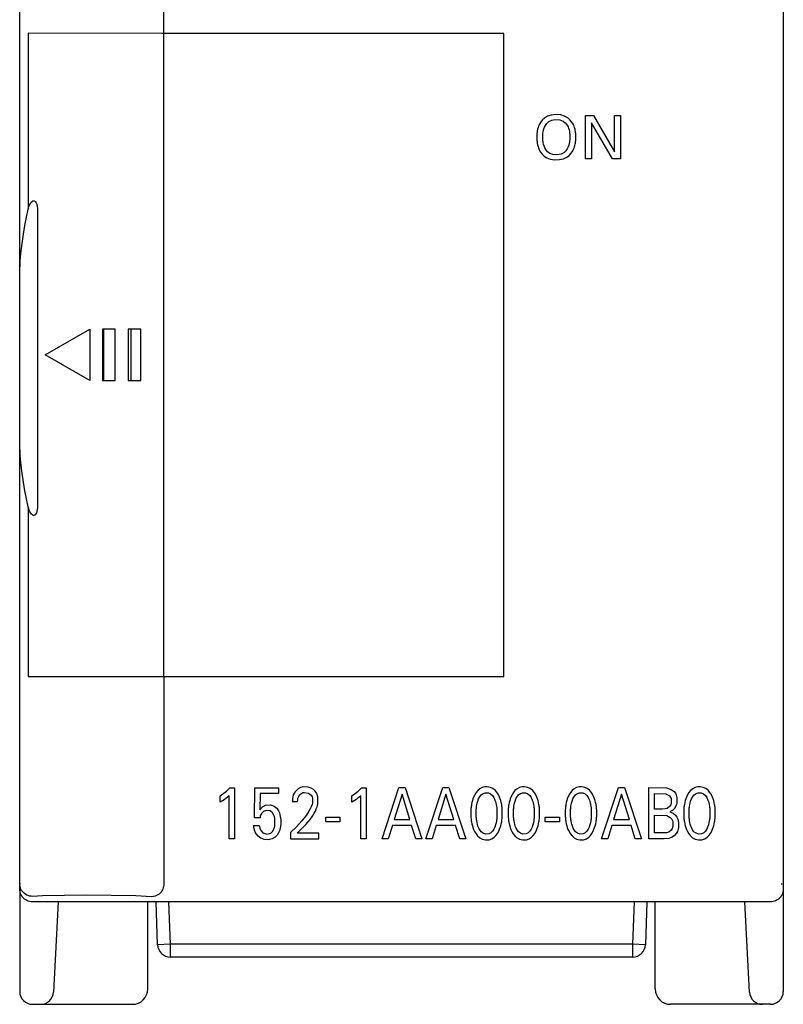
# Model space of a CAD drawing. Extents: x 0 to 30, y 0 to 129.
# Drawn here: x 0 to 30, y 0 to 38 of the extents above; entities that cross this region are included whole.
import ezdxf

# ---------------------------------------------------------------- set-up
doc = ezdxf.new("R2010")
doc.units = 0
doc.layers.add('DEFAULT_255_2_778', color=255, linetype='CONTINUOUS')

msp = doc.modelspace()

# ---------------------------------------------------------------- linework, layer by layer
at = {"layer": 'DEFAULT_255_2_778'}
for p, q in [((0.181, 4.31), (0.181, 128.309)), ((5.809, 37.709), (5.808, 128.32)), ((29.981, 128.308), (29.981, 4.31)), ((0.518, 37.714), (0.517, 30.846)), ((5.728, 37.708), (0.518, 37.714)), ((5.782, 37.709), (5.727, 37.709)), ((19.077, 37.709), (5.781, 37.709)), ((5.809, 12.611), (5.809, 37.709)), ((19.079, 12.611), (19.077, 37.709)), ((20.505, 34.239), (20.464, 34.168)), ((20.572, 34.326), (20.505, 34.239)), ((20.657, 34.404), (20.572, 34.326)), ((20.777, 34.476), (20.657, 34.404)), ((20.751, 34.195), (20.829, 34.267)), ((20.917, 34.522), (20.777, 34.476)), ((20.829, 34.267), (20.953, 34.327)), ((21.093, 34.543), (20.917, 34.522)), ((20.953, 34.327), (21.084, 34.349)), ((21.084, 34.349), (21.256, 34.337)), ((21.299, 34.528), (21.093, 34.543)), ((21.256, 34.337), (21.388, 34.285)), ((21.445, 34.485), (21.299, 34.528)), ((21.388, 34.285), (21.471, 34.221)), ((21.568, 34.417), (21.445, 34.485)), ((21.471, 34.221), (21.542, 34.133)), ((21.657, 34.342), (21.568, 34.417)), ((21.732, 34.249), (21.657, 34.342)), ((21.783, 34.163), (21.732, 34.249)), ((22.267, 32.809), (22.267, 34.509)), ((22.267, 34.509), (22.57, 34.509)), ((23.319, 32.809), (22.499, 34.219)), ((22.499, 34.219), (22.499, 32.809)), ((22.57, 34.509), (23.4, 33.084)), ((23.4, 34.509), (23.631, 34.509)), ((23.4, 33.084), (23.4, 34.509)), ((23.631, 34.509), (23.631, 32.809)), ((20.371, 33.844), (20.367, 33.809)), ((20.375, 33.878), (20.371, 33.844)), ((20.381, 33.913), (20.375, 33.878)), ((20.393, 33.973), (20.381, 33.913)), ((20.41, 34.033), (20.393, 33.973)), ((20.43, 34.091), (20.41, 34.033)), ((20.464, 34.168), (20.43, 34.091)), ((20.603, 33.82), (20.61, 33.873)), ((20.61, 33.873), (20.619, 33.919)), ((20.619, 33.919), (20.637, 33.986)), ((20.637, 33.986), (20.66, 34.046)), ((20.66, 34.046), (20.697, 34.121)), ((20.697, 34.121), (20.751, 34.195)), ((21.542, 34.133), (21.58, 34.063)), ((21.58, 34.063), (21.602, 34.007)), ((21.602, 34.007), (21.622, 33.941)), ((21.622, 33.941), (21.632, 33.896)), ((21.632, 33.896), (21.64, 33.85)), ((21.64, 33.85), (21.644, 33.82)), ((21.816, 34.09), (21.783, 34.163)), ((21.836, 34.032), (21.816, 34.09)), ((21.853, 33.972), (21.836, 34.032)), ((21.865, 33.912), (21.853, 33.972)), ((21.871, 33.878), (21.865, 33.912)), ((21.876, 33.843), (21.871, 33.878)), ((21.879, 33.809), (21.876, 33.843)), ((20.367, 33.809), (20.367, 33.528)), ((20.367, 33.528), (20.371, 33.493)), ((20.371, 33.493), (20.375, 33.458)), ((20.375, 33.458), (20.381, 33.423)), ((20.599, 33.543), (20.6, 33.79)), ((20.603, 33.512), (20.599, 33.543)), ((20.6, 33.79), (20.603, 33.82)), ((20.606, 33.481), (20.603, 33.512)), ((20.614, 33.435), (20.606, 33.481)), ((21.637, 33.457), (21.628, 33.411)), ((21.644, 33.512), (21.637, 33.457)), ((21.644, 33.82), (21.647, 33.789)), ((21.648, 33.543), (21.644, 33.512)), ((21.647, 33.789), (21.648, 33.543)), ((21.866, 33.423), (21.871, 33.458)), ((21.871, 33.458), (21.876, 33.493)), ((21.876, 33.493), (21.88, 33.529)), ((21.88, 33.529), (21.879, 33.809)), ((20.381, 33.423), (20.393, 33.361)), ((20.393, 33.361), (20.409, 33.301)), ((20.409, 33.301), (20.429, 33.241)), ((20.429, 33.241), (20.46, 33.166)), ((20.46, 33.166), (20.51, 33.079)), ((20.51, 33.079), (20.568, 33.001)), ((20.624, 33.389), (20.614, 33.435)), ((20.644, 33.321), (20.624, 33.389)), ((20.676, 33.243), (20.644, 33.321)), ((20.716, 33.173), (20.676, 33.243)), ((20.785, 33.09), (20.716, 33.173)), ((20.871, 33.027), (20.785, 33.09)), ((21.498, 33.129), (21.42, 33.055)), ((21.552, 33.206), (21.498, 33.129)), ((21.588, 33.281), (21.552, 33.206)), ((21.61, 33.343), (21.588, 33.281)), ((21.628, 33.411), (21.61, 33.343)), ((21.707, 33.039), (21.763, 33.122)), ((21.763, 33.122), (21.807, 33.213)), ((21.807, 33.213), (21.828, 33.271)), ((21.828, 33.271), (21.846, 33.332)), ((21.846, 33.332), (21.86, 33.393)), ((21.86, 33.393), (21.866, 33.423)), ((20.568, 33.001), (20.653, 32.92)), ((20.653, 32.92), (20.753, 32.856)), ((20.753, 32.856), (20.886, 32.805)), ((20.988, 32.983), (20.871, 33.027)), ((20.886, 32.805), (21.063, 32.777)), ((21.142, 32.969), (20.988, 32.983)), ((21.063, 32.777), (21.242, 32.783)), ((21.311, 32.998), (21.142, 32.969)), ((21.242, 32.783), (21.405, 32.819)), ((21.42, 33.055), (21.311, 32.998)), ((21.405, 32.819), (21.534, 32.88)), ((21.534, 32.88), (21.628, 32.951)), ((21.628, 32.951), (21.707, 33.039)), ((22.499, 32.809), (22.267, 32.809)), ((23.631, 32.809), (23.319, 32.809)), ((0.63, 31.117), (0.662, 31.151)), ((0.662, 31.151), (0.693, 31.171)), ((0.693, 31.171), (0.723, 31.18)), ((0.723, 31.18), (0.751, 31.177)), ((0.751, 31.177), (0.778, 31.163)), ((0.778, 31.163), (0.803, 31.137)), ((0.803, 31.137), (0.826, 31.097)), ((0.448, 30.534), (0.517, 30.846)), ((0.517, 30.846), (0.529, 30.894)), ((0.529, 30.894), (0.542, 30.938)), ((0.542, 30.938), (0.569, 31.011)), ((0.569, 31.011), (0.599, 31.07)), ((0.599, 31.07), (0.63, 31.117)), ((0.826, 31.097), (0.837, 31.073)), ((0.837, 31.073), (0.846, 31.044)), ((0.846, 31.044), (0.855, 31.013)), ((0.855, 31.013), (0.862, 30.978)), ((0.862, 30.978), (0.868, 30.939)), ((0.868, 30.939), (0.873, 30.895)), ((0.873, 30.895), (0.872, 19.177)), ((0.387, 30.213), (0.448, 30.534)), ((0.331, 29.876), (0.387, 30.213)), ((0.279, 29.514), (0.331, 29.876)), ((0.231, 29.119), (0.279, 29.514)), ((0.204, 28.814), (0.216, 28.964)), ((0.216, 28.964), (0.231, 29.119)), ((0.184, 28.379), (0.189, 28.522)), ((0.189, 28.522), (0.195, 28.667)), ((0.195, 28.667), (0.204, 28.814)), ((0.181, 28.092), (0.182, 28.236)), ((0.182, 28.236), (0.184, 28.379)), ((1.181, 25.159), (2.913, 26.16)), ((2.913, 26.16), (2.913, 24.159)), ((3.913, 26.159), (3.413, 26.159)), ((3.413, 26.159), (3.413, 24.159)), ((3.446, 26.159), (3.446, 24.159)), ((3.913, 24.159), (3.913, 26.159)), ((4.913, 26.159), (4.413, 26.159)), ((4.413, 26.159), (4.413, 24.159)), ((4.512, 26.159), (4.512, 24.159)), ((4.913, 24.159), (4.913, 26.159)), ((2.913, 24.159), (1.181, 25.159)), ((3.413, 24.159), (3.913, 24.159)), ((4.413, 24.159), (4.913, 24.159)), ((0.182, 21.822), (0.182, 21.966)), ((0.185, 21.68), (0.182, 21.822)), ((0.189, 21.537), (0.185, 21.68)), ((0.195, 21.393), (0.189, 21.537)), ((0.204, 21.247), (0.195, 21.393)), ((0.216, 21.097), (0.204, 21.247)), ((0.231, 20.942), (0.216, 21.097)), ((0.279, 20.549), (0.231, 20.942)), ((0.331, 20.19), (0.279, 20.549)), ((0.387, 19.856), (0.331, 20.19)), ((0.448, 19.538), (0.387, 19.856)), ((0.516, 19.227), (0.448, 19.538)), ((0.528, 19.178), (0.516, 19.227)), ((0.516, 19.227), (0.516, 12.605)), ((0.541, 19.135), (0.528, 19.178)), ((0.555, 19.097), (0.541, 19.135)), ((0.583, 19.032), (0.555, 19.097)), ((0.613, 18.978), (0.583, 19.032)), ((0.645, 18.938), (0.613, 18.978)), ((0.676, 18.911), (0.645, 18.938)), ((0.707, 18.896), (0.676, 18.911)), ((0.736, 18.894), (0.707, 18.896)), ((0.764, 18.902), (0.736, 18.894)), ((0.79, 18.922), (0.764, 18.902)), ((0.814, 18.955), (0.79, 18.922)), ((0.836, 19.001), (0.814, 18.955)), ((0.846, 19.029), (0.836, 19.001)), ((0.854, 19.06), (0.846, 19.029)), ((0.861, 19.095), (0.854, 19.06)), ((0.867, 19.134), (0.861, 19.095)), ((0.872, 19.177), (0.867, 19.134)), ((0.516, 12.605), (5.809, 12.61)), ((5.809, 12.611), (19.079, 12.611)), ((5.809, 12.61), (5.809, 4.506)), ((8.002, 7.952), (8.256, 8.124)), ((8.256, 8.124), (8.386, 8.259)), ((8.386, 8.26), (8.567, 8.26)), ((8.567, 8.26), (8.567, 6.271)), ((9.348, 7.09), (9.361, 8.26)), ((9.361, 8.26), (10.287, 8.26)), ((10.287, 8.26), (10.287, 8.041)), ((10.915, 8.093), (10.859, 7.982)), ((11.048, 8.225), (10.915, 8.093)), ((11.144, 8.272), (11.048, 8.225)), ((11.115, 7.997), (11.232, 8.073)), ((11.276, 8.299), (11.144, 8.272)), ((11.232, 8.073), (11.281, 8.083)), ((11.435, 8.291), (11.276, 8.299)), ((11.281, 8.083), (11.456, 8.058)), ((11.556, 8.253), (11.435, 8.291)), ((11.643, 8.2), (11.556, 8.253)), ((11.714, 8.13), (11.643, 8.2)), ((11.758, 8.065), (11.714, 8.13)), ((13.141, 7.952), (13.395, 8.124)), ((13.395, 8.124), (13.525, 8.259)), ((13.525, 8.26), (13.706, 8.26)), ((13.706, 8.26), (13.706, 6.271)), ((14.323, 6.271), (14.98, 8.271)), ((14.98, 8.271), (15.22, 8.271)), ((15.22, 8.271), (15.877, 6.271)), ((16.036, 6.271), (16.693, 8.271)), ((16.693, 8.271), (16.934, 8.271)), ((16.934, 8.271), (17.59, 6.271)), ((17.991, 8.075), (17.939, 7.989)), ((18.054, 8.152), (17.991, 8.075)), ((18.137, 8.222), (18.054, 8.152)), ((18.232, 8.272), (18.137, 8.222)), ((18.337, 8.297), (18.232, 8.272)), ((18.424, 8.301), (18.337, 8.297)), ((18.551, 8.279), (18.424, 8.301)), ((18.649, 8.234), (18.551, 8.279)), ((18.735, 8.168), (18.649, 8.234)), ((18.799, 8.095), (18.735, 8.168)), ((18.853, 8.011), (18.799, 8.095)), ((19.447, 8.075), (19.395, 7.989)), ((19.51, 8.152), (19.447, 8.075)), ((19.593, 8.222), (19.51, 8.152)), ((19.688, 8.272), (19.593, 8.222)), ((19.793, 8.297), (19.688, 8.272)), ((19.88, 8.301), (19.793, 8.297)), ((20.007, 8.279), (19.88, 8.301)), ((20.105, 8.234), (20.007, 8.279)), ((20.191, 8.168), (20.105, 8.234)), ((20.255, 8.095), (20.191, 8.168)), ((20.309, 8.011), (20.255, 8.095)), ((21.674, 8.075), (21.622, 7.989)), ((21.737, 8.152), (21.674, 8.075)), ((21.82, 8.222), (21.737, 8.152)), ((21.915, 8.272), (21.82, 8.222)), ((22.02, 8.297), (21.915, 8.272)), ((22.106, 8.301), (22.02, 8.297)), ((22.234, 8.279), (22.106, 8.301)), ((22.332, 8.234), (22.234, 8.279)), ((22.418, 8.168), (22.332, 8.234)), ((22.482, 8.095), (22.418, 8.168)), ((22.536, 8.011), (22.482, 8.095)), ((22.889, 6.271), (23.546, 8.271)), ((23.546, 8.271), (23.786, 8.271)), ((23.786, 8.271), (24.443, 6.271)), ((24.73, 6.271), (24.73, 8.271)), ((24.73, 8.271), (25.423, 8.259)), ((25.423, 8.259), (25.611, 8.198)), ((25.611, 8.198), (25.72, 8.116)), ((25.72, 8.116), (25.769, 8.053)), ((26.299, 8.075), (26.247, 7.989)), ((26.363, 8.152), (26.299, 8.075)), ((26.445, 8.222), (26.363, 8.152)), ((26.541, 8.272), (26.445, 8.222)), ((26.646, 8.297), (26.541, 8.272)), ((26.732, 8.301), (26.646, 8.297)), ((26.86, 8.279), (26.732, 8.301)), ((26.958, 8.234), (26.86, 8.279)), ((27.043, 8.168), (26.958, 8.234)), ((27.107, 8.095), (27.043, 8.168)), ((27.162, 8.011), (27.107, 8.095)), ((8.002, 7.702), (8.002, 7.952)), ((8.158, 7.788), (8.002, 7.702)), ((8.353, 7.951), (8.158, 7.788)), ((8.353, 6.271), (8.353, 7.951)), ((9.562, 8.041), (9.549, 7.398)), ((10.287, 8.041), (9.562, 8.041)), ((10.821, 7.769), (10.82, 7.731)), ((10.82, 7.731), (11.028, 7.731)), ((10.824, 7.808), (10.821, 7.769)), ((10.828, 7.847), (10.824, 7.808)), ((10.836, 7.899), (10.828, 7.847)), ((10.859, 7.982), (10.836, 7.899)), ((11.028, 7.731), (11.03, 7.782)), ((11.03, 7.782), (11.033, 7.807)), ((11.033, 7.807), (11.042, 7.855)), ((11.042, 7.855), (11.06, 7.909)), ((11.06, 7.909), (11.115, 7.997)), ((11.456, 8.058), (11.555, 7.977)), ((11.555, 7.977), (11.591, 7.912)), ((11.591, 7.912), (11.608, 7.857)), ((11.613, 7.703), (11.606, 7.665)), ((11.608, 7.857), (11.614, 7.825)), ((11.614, 7.825), (11.613, 7.703)), ((11.784, 8.01), (11.758, 8.065)), ((11.804, 7.951), (11.784, 8.01)), ((11.814, 7.905), (11.804, 7.951)), ((11.811, 7.631), (11.814, 7.905)), ((13.141, 7.702), (13.141, 7.952)), ((13.297, 7.788), (13.141, 7.702)), ((13.492, 7.951), (13.297, 7.788)), ((13.492, 6.271), (13.492, 7.951)), ((15.101, 8.013), (14.795, 7.019)), ((15.408, 7.019), (15.101, 8.013)), ((16.815, 8.013), (16.508, 7.019)), ((17.122, 7.019), (16.815, 8.013)), ((17.828, 7.688), (17.813, 7.611)), ((17.848, 7.764), (17.828, 7.688)), ((17.869, 7.83), (17.848, 7.764)), ((17.894, 7.895), (17.869, 7.83)), ((17.939, 7.989), (17.894, 7.895)), ((18.036, 7.665), (18.058, 7.742)), ((18.058, 7.742), (18.09, 7.829)), ((18.09, 7.829), (18.126, 7.9)), ((18.126, 7.9), (18.188, 7.982)), ((18.188, 7.982), (18.268, 8.043)), ((18.268, 8.043), (18.347, 8.069)), ((18.347, 8.069), (18.47, 8.066)), ((18.47, 8.066), (18.56, 8.028)), ((18.56, 8.028), (18.634, 7.96)), ((18.634, 7.96), (18.686, 7.882)), ((18.686, 7.882), (18.73, 7.785)), ((18.73, 7.785), (18.749, 7.728)), ((18.749, 7.728), (18.765, 7.669)), ((18.907, 7.901), (18.853, 8.011)), ((18.933, 7.833), (18.907, 7.901)), ((18.956, 7.764), (18.933, 7.833)), ((18.975, 7.688), (18.956, 7.764)), ((18.991, 7.611), (18.975, 7.688)), ((19.284, 7.688), (19.269, 7.611)), ((19.304, 7.764), (19.284, 7.688)), ((19.325, 7.83), (19.304, 7.764)), ((19.35, 7.895), (19.325, 7.83)), ((19.395, 7.989), (19.35, 7.895)), ((19.492, 7.665), (19.514, 7.742)), ((19.514, 7.742), (19.546, 7.829)), ((19.546, 7.829), (19.582, 7.9)), ((19.582, 7.9), (19.644, 7.982)), ((19.644, 7.982), (19.724, 8.043)), ((19.724, 8.043), (19.803, 8.069)), ((19.803, 8.069), (19.926, 8.066)), ((19.926, 8.066), (20.016, 8.028)), ((20.016, 8.028), (20.09, 7.96)), ((20.09, 7.96), (20.142, 7.882)), ((20.142, 7.882), (20.186, 7.785)), ((20.186, 7.785), (20.205, 7.728)), ((20.205, 7.728), (20.221, 7.669)), ((20.363, 7.901), (20.309, 8.011)), ((20.389, 7.833), (20.363, 7.901)), ((20.412, 7.764), (20.389, 7.833)), ((20.431, 7.688), (20.412, 7.764)), ((20.447, 7.611), (20.431, 7.688)), ((21.511, 7.688), (21.496, 7.611)), ((21.531, 7.764), (21.511, 7.688)), ((21.552, 7.83), (21.531, 7.764)), ((21.577, 7.895), (21.552, 7.83)), ((21.622, 7.989), (21.577, 7.895)), ((21.719, 7.665), (21.741, 7.742)), ((21.741, 7.742), (21.773, 7.829)), ((21.773, 7.829), (21.809, 7.9)), ((21.809, 7.9), (21.871, 7.982)), ((21.871, 7.982), (21.951, 8.043)), ((21.951, 8.043), (22.03, 8.069)), ((22.03, 8.069), (22.153, 8.066)), ((22.153, 8.066), (22.243, 8.028)), ((22.243, 8.028), (22.317, 7.96)), ((22.317, 7.96), (22.369, 7.882)), ((22.369, 7.882), (22.413, 7.785)), ((22.413, 7.785), (22.432, 7.728)), ((22.432, 7.728), (22.448, 7.669)), ((22.59, 7.901), (22.536, 8.011)), ((22.616, 7.833), (22.59, 7.901)), ((22.639, 7.764), (22.616, 7.833)), ((22.658, 7.688), (22.639, 7.764)), ((22.674, 7.611), (22.658, 7.688)), ((23.667, 8.013), (23.361, 7.019)), ((23.974, 7.019), (23.667, 8.013)), ((24.949, 7.426), (24.949, 8.044)), ((24.949, 8.044), (25.398, 8.028)), ((25.398, 8.028), (25.535, 7.952)), ((25.535, 7.952), (25.584, 7.885)), ((25.584, 7.885), (25.602, 7.838)), ((25.602, 7.838), (25.611, 7.798)), ((25.611, 7.798), (25.608, 7.647)), ((25.769, 8.053), (25.801, 7.987)), ((25.801, 7.987), (25.818, 7.93)), ((25.818, 7.93), (25.827, 7.886)), ((25.83, 7.694), (25.825, 7.66)), ((25.827, 7.886), (25.83, 7.856)), ((25.83, 7.856), (25.83, 7.694)), ((26.137, 7.688), (26.121, 7.611)), ((26.157, 7.764), (26.137, 7.688)), ((26.178, 7.83), (26.157, 7.764)), ((26.203, 7.895), (26.178, 7.83)), ((26.247, 7.989), (26.203, 7.895)), ((26.345, 7.665), (26.366, 7.742)), ((26.366, 7.742), (26.399, 7.829)), ((26.399, 7.829), (26.435, 7.9)), ((26.435, 7.9), (26.497, 7.982)), ((26.497, 7.982), (26.577, 8.043)), ((26.577, 8.043), (26.655, 8.069)), ((26.655, 8.069), (26.779, 8.066)), ((26.779, 8.066), (26.868, 8.028)), ((26.868, 8.028), (26.943, 7.96)), ((26.943, 7.96), (26.995, 7.882)), ((26.995, 7.882), (27.038, 7.785)), ((27.038, 7.785), (27.058, 7.728)), ((27.058, 7.728), (27.074, 7.669)), ((27.216, 7.901), (27.162, 8.011)), ((27.242, 7.833), (27.216, 7.901)), ((27.264, 7.764), (27.242, 7.833)), ((27.284, 7.688), (27.264, 7.764)), ((27.3, 7.611), (27.284, 7.688)), ((9.549, 7.398), (9.652, 7.513)), ((9.692, 7.338), (9.619, 7.264)), ((9.652, 7.513), (9.778, 7.58)), ((9.81, 7.381), (9.692, 7.338)), ((9.778, 7.58), (9.97, 7.593)), ((9.951, 7.36), (9.81, 7.381)), ((10.044, 7.289), (9.951, 7.36)), ((9.97, 7.593), (10.114, 7.544)), ((10.114, 7.544), (10.212, 7.461)), ((10.212, 7.461), (10.276, 7.368)), ((10.276, 7.368), (10.316, 7.278)), ((11.462, 7.344), (11.355, 7.185)), ((11.52, 7.443), (11.462, 7.344)), ((11.568, 7.547), (11.52, 7.443)), ((11.591, 7.61), (11.568, 7.547)), ((11.606, 7.665), (11.591, 7.61)), ((11.665, 7.249), (11.719, 7.353)), ((11.719, 7.353), (11.757, 7.441)), ((11.757, 7.441), (11.784, 7.521)), ((11.784, 7.521), (11.8, 7.576)), ((11.8, 7.576), (11.811, 7.631)), ((17.792, 7.447), (17.789, 7.404)), ((17.789, 7.404), (17.789, 7.143)), ((17.796, 7.49), (17.792, 7.447)), ((17.801, 7.533), (17.796, 7.49)), ((17.807, 7.572), (17.801, 7.533)), ((17.813, 7.611), (17.807, 7.572)), ((18, 7.427), (18.003, 7.466)), ((18, 7.115), (18, 7.427)), ((18.003, 7.466), (18.007, 7.501)), ((18.007, 7.501), (18.011, 7.536)), ((18.011, 7.536), (18.023, 7.605)), ((18.023, 7.605), (18.036, 7.665)), ((18.765, 7.669), (18.779, 7.605)), ((18.779, 7.605), (18.791, 7.536)), ((18.791, 7.536), (18.796, 7.501)), ((18.796, 7.501), (18.799, 7.466)), ((18.799, 7.466), (18.803, 7.427)), ((18.803, 7.427), (18.803, 7.114)), ((18.997, 7.573), (18.991, 7.611)), ((19.003, 7.534), (18.997, 7.573)), ((19.008, 7.491), (19.003, 7.534)), ((19.012, 7.448), (19.008, 7.491)), ((19.015, 7.405), (19.012, 7.448)), ((19.015, 7.144), (19.015, 7.405)), ((19.248, 7.447), (19.245, 7.404)), ((19.245, 7.404), (19.245, 7.143)), ((19.252, 7.49), (19.248, 7.447)), ((19.257, 7.533), (19.252, 7.49)), ((19.263, 7.572), (19.257, 7.533)), ((19.269, 7.611), (19.263, 7.572)), ((19.456, 7.427), (19.459, 7.466)), ((19.456, 7.115), (19.456, 7.427)), ((19.459, 7.466), (19.463, 7.501)), ((19.463, 7.501), (19.467, 7.536)), ((19.467, 7.536), (19.479, 7.605)), ((19.479, 7.605), (19.492, 7.665)), ((20.221, 7.669), (20.235, 7.605)), ((20.235, 7.605), (20.247, 7.536)), ((20.247, 7.536), (20.252, 7.501)), ((20.252, 7.501), (20.255, 7.466)), ((20.255, 7.466), (20.259, 7.427)), ((20.259, 7.427), (20.259, 7.114)), ((20.453, 7.573), (20.447, 7.611)), ((20.459, 7.534), (20.453, 7.573)), ((20.464, 7.491), (20.459, 7.534)), ((20.468, 7.448), (20.464, 7.491)), ((20.471, 7.405), (20.468, 7.448)), ((20.471, 7.144), (20.471, 7.405)), ((21.475, 7.447), (21.472, 7.404)), ((21.472, 7.404), (21.472, 7.143)), ((21.479, 7.49), (21.475, 7.447)), ((21.484, 7.533), (21.479, 7.49)), ((21.49, 7.572), (21.484, 7.533)), ((21.496, 7.611), (21.49, 7.572)), ((21.683, 7.427), (21.686, 7.466)), ((21.683, 7.115), (21.683, 7.427)), ((21.686, 7.466), (21.69, 7.501)), ((21.69, 7.501), (21.694, 7.536)), ((21.694, 7.536), (21.706, 7.605)), ((21.706, 7.605), (21.719, 7.665)), ((22.448, 7.669), (22.462, 7.605)), ((22.462, 7.605), (22.474, 7.536)), ((22.474, 7.536), (22.479, 7.501)), ((22.479, 7.501), (22.482, 7.466)), ((22.482, 7.466), (22.486, 7.427)), ((22.486, 7.427), (22.486, 7.114)), ((22.68, 7.573), (22.674, 7.611)), ((22.686, 7.534), (22.68, 7.573)), ((22.691, 7.491), (22.686, 7.534)), ((22.695, 7.448), (22.691, 7.491)), ((22.698, 7.405), (22.695, 7.448)), ((22.698, 7.144), (22.698, 7.405)), ((25.248, 7.426), (24.949, 7.426)), ((25.37, 7.435), (25.248, 7.426)), ((25.452, 7.459), (25.37, 7.435)), ((25.559, 7.538), (25.452, 7.459)), ((25.658, 7.381), (25.552, 7.326)), ((25.552, 7.326), (25.682, 7.267)), ((25.595, 7.601), (25.559, 7.538)), ((25.608, 7.647), (25.595, 7.601)), ((25.744, 7.468), (25.658, 7.381)), ((25.792, 7.552), (25.744, 7.468)), ((25.813, 7.61), (25.792, 7.552)), ((25.825, 7.66), (25.813, 7.61)), ((26.1, 7.447), (26.098, 7.404)), ((26.098, 7.404), (26.098, 7.143)), ((26.104, 7.49), (26.1, 7.447)), ((26.109, 7.533), (26.104, 7.49)), ((26.115, 7.572), (26.109, 7.533)), ((26.121, 7.611), (26.115, 7.572)), ((26.308, 7.427), (26.312, 7.466)), ((26.308, 7.115), (26.308, 7.427)), ((26.312, 7.466), (26.315, 7.501)), ((26.315, 7.501), (26.32, 7.536)), ((26.32, 7.536), (26.331, 7.605)), ((26.331, 7.605), (26.345, 7.665)), ((27.074, 7.669), (27.088, 7.605)), ((27.088, 7.605), (27.1, 7.536)), ((27.1, 7.536), (27.104, 7.501)), ((27.104, 7.501), (27.108, 7.466)), ((27.108, 7.466), (27.111, 7.427)), ((27.111, 7.427), (27.111, 7.114)), ((27.306, 7.573), (27.3, 7.611)), ((27.311, 7.534), (27.306, 7.573)), ((27.316, 7.491), (27.311, 7.534)), ((27.32, 7.448), (27.316, 7.491)), ((27.323, 7.405), (27.32, 7.448)), ((27.323, 7.144), (27.323, 7.405)), ((9.562, 7.09), (9.348, 7.09)), ((9.565, 7.114), (9.562, 7.09)), ((9.571, 7.151), (9.565, 7.114)), ((9.584, 7.196), (9.571, 7.151)), ((9.619, 7.264), (9.584, 7.196)), ((10.099, 7.199), (10.044, 7.289)), ((10.127, 7.122), (10.099, 7.199)), ((10.138, 7.076), (10.127, 7.122)), ((10.139, 6.77), (10.138, 7.076)), ((10.316, 7.278), (10.339, 7.203)), ((10.339, 7.203), (10.352, 7.143)), ((10.352, 7.143), (10.359, 7.103)), ((10.359, 7.103), (10.363, 7.066)), ((10.363, 7.066), (10.366, 7.037)), ((10.366, 7.037), (10.366, 6.807)), ((11.19, 6.974), (10.982, 6.738)), ((11.355, 7.185), (11.19, 6.974)), ((11.347, 6.827), (11.514, 7.023)), ((11.514, 7.023), (11.605, 7.15)), ((11.605, 7.15), (11.665, 7.249)), ((12.126, 7.117), (12.677, 7.117)), ((12.126, 6.928), (12.126, 7.117)), ((12.677, 6.928), (12.126, 6.928)), ((12.677, 7.117), (12.677, 6.928)), ((14.795, 7.019), (15.408, 7.019)), ((16.508, 7.019), (17.122, 7.019)), ((17.789, 7.143), (17.792, 7.1)), ((17.792, 7.1), (17.796, 7.056)), ((17.796, 7.056), (17.801, 7.012)), ((17.801, 7.012), (17.806, 6.973)), ((17.806, 6.973), (17.813, 6.934)), ((17.813, 6.934), (17.828, 6.855)), ((18.003, 7.075), (18, 7.115)), ((18.007, 7.04), (18.003, 7.075)), ((18.011, 7.005), (18.007, 7.04)), ((18.017, 6.969), (18.011, 7.005)), ((18.03, 6.899), (18.017, 6.969)), ((18.786, 6.969), (18.773, 6.899)), ((18.791, 7.004), (18.786, 6.969)), ((18.796, 7.04), (18.791, 7.004)), ((18.799, 7.075), (18.796, 7.04)), ((18.803, 7.114), (18.799, 7.075)), ((18.976, 6.856), (18.991, 6.935)), ((18.991, 6.935), (18.998, 6.974)), ((18.998, 6.974), (19.003, 7.014)), ((19.003, 7.014), (19.008, 7.057)), ((19.008, 7.057), (19.012, 7.101)), ((19.012, 7.101), (19.015, 7.144)), ((19.245, 7.143), (19.248, 7.1)), ((19.248, 7.1), (19.252, 7.056)), ((19.252, 7.056), (19.257, 7.012)), ((19.257, 7.012), (19.262, 6.973)), ((19.262, 6.973), (19.269, 6.934)), ((19.269, 6.934), (19.284, 6.855)), ((19.459, 7.075), (19.456, 7.115)), ((19.463, 7.04), (19.459, 7.075)), ((19.467, 7.005), (19.463, 7.04)), ((19.473, 6.969), (19.467, 7.005)), ((19.486, 6.899), (19.473, 6.969)), ((20.242, 6.969), (20.229, 6.899)), ((20.247, 7.004), (20.242, 6.969)), ((20.252, 7.04), (20.247, 7.004)), ((20.255, 7.075), (20.252, 7.04)), ((20.259, 7.114), (20.255, 7.075)), ((20.432, 6.856), (20.447, 6.935)), ((20.447, 6.935), (20.454, 6.974)), ((20.454, 6.974), (20.459, 7.014)), ((20.459, 7.014), (20.464, 7.057)), ((20.464, 7.057), (20.468, 7.101)), ((20.468, 7.101), (20.471, 7.144)), ((20.691, 7.117), (21.243, 7.117)), ((20.691, 6.928), (20.691, 7.117)), ((21.243, 6.928), (20.691, 6.928)), ((21.243, 7.117), (21.243, 6.928)), ((21.472, 7.143), (21.475, 7.1)), ((21.475, 7.1), (21.479, 7.056)), ((21.479, 7.056), (21.484, 7.012)), ((21.484, 7.012), (21.489, 6.973)), ((21.489, 6.973), (21.496, 6.934)), ((21.496, 6.934), (21.511, 6.855)), ((21.686, 7.075), (21.683, 7.115)), ((21.69, 7.04), (21.686, 7.075)), ((21.694, 7.005), (21.69, 7.04)), ((21.7, 6.969), (21.694, 7.005)), ((21.713, 6.899), (21.7, 6.969)), ((22.469, 6.969), (22.456, 6.899)), ((22.474, 7.004), (22.469, 6.969)), ((22.479, 7.04), (22.474, 7.004)), ((22.482, 7.075), (22.479, 7.04)), ((22.486, 7.114), (22.482, 7.075)), ((22.659, 6.856), (22.674, 6.935)), ((22.674, 6.935), (22.681, 6.974)), ((22.681, 6.974), (22.686, 7.014)), ((22.686, 7.014), (22.691, 7.057)), ((22.691, 7.057), (22.695, 7.101)), ((22.695, 7.101), (22.698, 7.144)), ((23.361, 7.019), (23.974, 7.019)), ((24.949, 6.498), (24.949, 7.194)), ((24.949, 7.194), (25.434, 7.177)), ((25.434, 7.177), (25.572, 7.107)), ((25.572, 7.107), (25.63, 7.04)), ((25.63, 7.04), (25.656, 6.981)), ((25.656, 6.981), (25.667, 6.938)), ((25.667, 6.938), (25.671, 6.905)), ((25.682, 7.267), (25.77, 7.193)), ((25.77, 7.193), (25.824, 7.118)), ((25.824, 7.118), (25.852, 7.058)), ((25.852, 7.058), (25.872, 6.996)), ((25.872, 6.996), (25.88, 6.959)), ((25.88, 6.959), (25.887, 6.918)), ((26.098, 7.143), (26.1, 7.1)), ((26.1, 7.1), (26.104, 7.056)), ((26.104, 7.056), (26.109, 7.012)), ((26.109, 7.012), (26.115, 6.973)), ((26.115, 6.973), (26.121, 6.934)), ((26.121, 6.934), (26.136, 6.855)), ((26.312, 7.075), (26.308, 7.115)), ((26.315, 7.04), (26.312, 7.075)), ((26.32, 7.005), (26.315, 7.04)), ((26.325, 6.969), (26.32, 7.005)), ((26.338, 6.899), (26.325, 6.969)), ((27.094, 6.969), (27.081, 6.899)), ((27.1, 7.004), (27.094, 6.969)), ((27.104, 7.04), (27.1, 7.004)), ((27.108, 7.075), (27.104, 7.04)), ((27.111, 7.114), (27.108, 7.075)), ((27.284, 6.856), (27.3, 6.935)), ((27.3, 6.935), (27.306, 6.974)), ((27.306, 6.974), (27.311, 7.014)), ((27.311, 7.014), (27.316, 7.057)), ((27.316, 7.057), (27.32, 7.101)), ((27.32, 7.101), (27.323, 7.144)), ((9.313, 6.763), (9.31, 6.786)), ((9.31, 6.786), (9.529, 6.786)), ((9.319, 6.716), (9.313, 6.763)), ((9.328, 6.669), (9.319, 6.716)), ((9.345, 6.605), (9.328, 6.669)), ((9.372, 6.535), (9.345, 6.605)), ((9.416, 6.455), (9.372, 6.535)), ((9.529, 6.786), (9.535, 6.745)), ((9.535, 6.745), (9.552, 6.682)), ((9.552, 6.682), (9.593, 6.592)), ((9.593, 6.592), (9.668, 6.505)), ((9.98, 6.491), (10.06, 6.57)), ((10.06, 6.57), (10.105, 6.653)), ((10.105, 6.653), (10.127, 6.715)), ((10.127, 6.715), (10.139, 6.77)), ((10.317, 6.576), (10.285, 6.502)), ((10.337, 6.638), (10.317, 6.576)), ((10.352, 6.702), (10.337, 6.638)), ((10.36, 6.751), (10.352, 6.702)), ((10.363, 6.779), (10.36, 6.751)), ((10.366, 6.807), (10.363, 6.779)), ((10.982, 6.738), (10.754, 6.51)), ((11.015, 6.489), (11.347, 6.827)), ((14.724, 6.792), (14.566, 6.271)), ((15.477, 6.792), (14.724, 6.792)), ((15.639, 6.271), (15.477, 6.792)), ((16.438, 6.792), (16.279, 6.271)), ((17.191, 6.792), (16.438, 6.792)), ((17.352, 6.271), (17.191, 6.792)), ((17.828, 6.855), (17.848, 6.778)), ((17.848, 6.778), (17.869, 6.708)), ((17.869, 6.708), (17.895, 6.639)), ((17.895, 6.639), (17.936, 6.549)), ((17.936, 6.549), (17.989, 6.46)), ((18.042, 6.847), (18.03, 6.899)), ((18.066, 6.769), (18.042, 6.847)), ((18.098, 6.687), (18.066, 6.769)), ((18.136, 6.616), (18.098, 6.687)), ((18.187, 6.548), (18.136, 6.616)), ((18.268, 6.485), (18.187, 6.548)), ((18.635, 6.57), (18.572, 6.509)), ((18.687, 6.651), (18.635, 6.57)), ((18.721, 6.724), (18.687, 6.651)), ((18.753, 6.82), (18.721, 6.724)), ((18.773, 6.899), (18.753, 6.82)), ((18.83, 6.482), (18.879, 6.572)), ((18.879, 6.572), (18.909, 6.64)), ((18.909, 6.64), (18.935, 6.709)), ((18.935, 6.709), (18.957, 6.779)), ((18.957, 6.779), (18.976, 6.856)), ((19.284, 6.855), (19.304, 6.778)), ((19.304, 6.778), (19.325, 6.708)), ((19.325, 6.708), (19.351, 6.639)), ((19.351, 6.639), (19.392, 6.549)), ((19.392, 6.549), (19.445, 6.46)), ((19.498, 6.847), (19.486, 6.899)), ((19.522, 6.769), (19.498, 6.847)), ((19.554, 6.687), (19.522, 6.769)), ((19.592, 6.616), (19.554, 6.687)), ((19.643, 6.548), (19.592, 6.616)), ((19.724, 6.485), (19.643, 6.548)), ((20.091, 6.57), (20.028, 6.509)), ((20.143, 6.651), (20.091, 6.57)), ((20.177, 6.724), (20.143, 6.651)), ((20.209, 6.82), (20.177, 6.724)), ((20.229, 6.899), (20.209, 6.82)), ((20.286, 6.482), (20.335, 6.572)), ((20.335, 6.572), (20.365, 6.64)), ((20.365, 6.64), (20.391, 6.709)), ((20.391, 6.709), (20.413, 6.779)), ((20.413, 6.779), (20.432, 6.856)), ((21.511, 6.855), (21.53, 6.778)), ((21.53, 6.778), (21.552, 6.708)), ((21.552, 6.708), (21.578, 6.639)), ((21.578, 6.639), (21.619, 6.549)), ((21.619, 6.549), (21.672, 6.46)), ((21.725, 6.847), (21.713, 6.899)), ((21.749, 6.769), (21.725, 6.847)), ((21.781, 6.687), (21.749, 6.769)), ((21.819, 6.616), (21.781, 6.687)), ((21.87, 6.548), (21.819, 6.616)), ((21.951, 6.485), (21.87, 6.548)), ((22.318, 6.57), (22.255, 6.509)), ((22.37, 6.651), (22.318, 6.57)), ((22.404, 6.724), (22.37, 6.651)), ((22.436, 6.82), (22.404, 6.724)), ((22.456, 6.899), (22.436, 6.82)), ((22.513, 6.482), (22.562, 6.572)), ((22.562, 6.572), (22.592, 6.64)), ((22.592, 6.64), (22.618, 6.709)), ((22.618, 6.709), (22.64, 6.779)), ((22.64, 6.779), (22.659, 6.856)), ((23.29, 6.792), (23.132, 6.271)), ((24.043, 6.792), (23.29, 6.792)), ((24.204, 6.271), (24.043, 6.792)), ((25.606, 6.601), (25.519, 6.534)), ((25.646, 6.673), (25.606, 6.601)), ((25.662, 6.727), (25.646, 6.673)), ((25.67, 6.767), (25.662, 6.727)), ((25.671, 6.905), (25.67, 6.767)), ((25.852, 6.558), (25.816, 6.487)), ((25.869, 6.607), (25.852, 6.558)), ((25.88, 6.657), (25.869, 6.607)), ((25.886, 6.691), (25.88, 6.657)), ((25.887, 6.918), (25.886, 6.691)), ((26.136, 6.855), (26.156, 6.778)), ((26.156, 6.778), (26.178, 6.708)), ((26.178, 6.708), (26.203, 6.639)), ((26.203, 6.639), (26.245, 6.549)), ((26.245, 6.549), (26.297, 6.46)), ((26.351, 6.847), (26.338, 6.899)), ((26.374, 6.769), (26.351, 6.847)), ((26.406, 6.687), (26.374, 6.769)), ((26.444, 6.616), (26.406, 6.687)), ((26.496, 6.548), (26.444, 6.616)), ((26.576, 6.485), (26.496, 6.548)), ((26.943, 6.57), (26.88, 6.509)), ((26.996, 6.651), (26.943, 6.57)), ((27.029, 6.724), (26.996, 6.651)), ((27.061, 6.82), (27.029, 6.724)), ((27.081, 6.899), (27.061, 6.82)), ((27.138, 6.482), (27.188, 6.572)), ((27.188, 6.572), (27.218, 6.64)), ((27.218, 6.64), (27.243, 6.709)), ((27.243, 6.709), (27.265, 6.779)), ((27.265, 6.779), (27.284, 6.856)), ((8.567, 6.271), (8.353, 6.271)), ((9.483, 6.372), (9.416, 6.455)), ((9.586, 6.291), (9.483, 6.372)), ((9.724, 6.237), (9.586, 6.291)), ((9.668, 6.505), (9.831, 6.453)), ((9.875, 6.227), (9.724, 6.237)), ((9.831, 6.453), (9.98, 6.491)), ((10.04, 6.263), (9.875, 6.227)), ((10.152, 6.331), (10.04, 6.263)), ((10.232, 6.417), (10.152, 6.331)), ((10.285, 6.502), (10.232, 6.417)), ((10.754, 6.51), (10.754, 6.271)), ((10.754, 6.271), (11.858, 6.271)), ((11.858, 6.489), (11.015, 6.489)), ((11.858, 6.271), (11.858, 6.489)), ((13.706, 6.271), (13.492, 6.271)), ((14.566, 6.271), (14.323, 6.271)), ((15.877, 6.271), (15.639, 6.271)), ((16.279, 6.271), (16.036, 6.271)), ((17.59, 6.271), (17.352, 6.271)), ((17.989, 6.46), (18.053, 6.38)), ((18.053, 6.38), (18.135, 6.308)), ((18.135, 6.308), (18.23, 6.257)), ((18.23, 6.257), (18.363, 6.228)), ((18.359, 6.456), (18.268, 6.485)), ((18.484, 6.465), (18.359, 6.456)), ((18.363, 6.228), (18.5, 6.236)), ((18.572, 6.509), (18.484, 6.465)), ((18.5, 6.236), (18.613, 6.274)), ((18.613, 6.274), (18.704, 6.335)), ((18.704, 6.335), (18.769, 6.399)), ((18.769, 6.399), (18.83, 6.482)), ((19.445, 6.46), (19.509, 6.38)), ((19.509, 6.38), (19.591, 6.308)), ((19.591, 6.308), (19.686, 6.257)), ((19.686, 6.257), (19.819, 6.228)), ((19.815, 6.456), (19.724, 6.485)), ((19.94, 6.465), (19.815, 6.456)), ((19.819, 6.228), (19.956, 6.236)), ((20.028, 6.509), (19.94, 6.465)), ((19.956, 6.236), (20.069, 6.274)), ((20.069, 6.274), (20.16, 6.335)), ((20.16, 6.335), (20.225, 6.399)), ((20.225, 6.399), (20.286, 6.482)), ((21.672, 6.46), (21.736, 6.38)), ((21.736, 6.38), (21.818, 6.308)), ((21.818, 6.308), (21.913, 6.257)), ((21.913, 6.257), (22.046, 6.228)), ((22.042, 6.456), (21.951, 6.485)), ((22.167, 6.465), (22.042, 6.456)), ((22.046, 6.228), (22.183, 6.236)), ((22.255, 6.509), (22.167, 6.465)), ((22.183, 6.236), (22.296, 6.274)), ((22.296, 6.274), (22.387, 6.335)), ((22.387, 6.335), (22.452, 6.399)), ((22.452, 6.399), (22.513, 6.482)), ((23.132, 6.271), (22.889, 6.271)), ((24.443, 6.271), (24.204, 6.271)), ((25.33, 6.271), (24.73, 6.271)), ((25.31, 6.498), (24.949, 6.498)), ((25.428, 6.507), (25.31, 6.498)), ((25.508, 6.286), (25.33, 6.271)), ((25.519, 6.534), (25.428, 6.507)), ((25.643, 6.331), (25.508, 6.286)), ((25.739, 6.397), (25.643, 6.331)), ((25.816, 6.487), (25.739, 6.397)), ((26.297, 6.46), (26.361, 6.38)), ((26.361, 6.38), (26.444, 6.308)), ((26.444, 6.308), (26.538, 6.257)), ((26.538, 6.257), (26.671, 6.228)), ((26.668, 6.456), (26.576, 6.485)), ((26.792, 6.465), (26.668, 6.456)), ((26.671, 6.228), (26.808, 6.236)), ((26.88, 6.509), (26.792, 6.465)), ((26.808, 6.236), (26.921, 6.274)), ((26.921, 6.274), (27.013, 6.335)), ((27.013, 6.335), (27.078, 6.399)), ((27.078, 6.399), (27.138, 6.482)), ((0.181, 4.525), (0.209, 4.523)), ((0.184, 4.254), (0.181, 4.31)), ((0.181, 4.309), (0.181, 0.309)), ((0.193, 4.413), (0.184, 4.468)), ((0.193, 4.198), (0.184, 4.254)), ((0.209, 4.359), (0.193, 4.413)), ((0.23, 4.307), (0.209, 4.359)), ((0.257, 4.258), (0.23, 4.307)), ((0.29, 4.212), (0.257, 4.258)), ((5.727, 4.234), (5.697, 4.192)), ((5.751, 4.278), (5.727, 4.234)), ((5.771, 4.323), (5.751, 4.278)), ((5.786, 4.369), (5.771, 4.323)), ((5.797, 4.414), (5.786, 4.369)), ((5.805, 4.46), (5.797, 4.414)), ((5.809, 4.506), (5.805, 4.46)), ((29.892, 4.509), (29.924, 4.509)), ((29.949, 4.509), (29.967, 4.51)), ((29.978, 4.254), (29.969, 4.198)), ((29.981, 4.31), (29.978, 4.254)), ((29.981, 4.309), (29.981, 0.309)), ((0.209, 4.144), (0.193, 4.198)), ((0.231, 4.093), (0.209, 4.144)), ((0.258, 4.043), (0.231, 4.093)), ((0.29, 3.997), (0.258, 4.043)), ((0.327, 4.17), (0.29, 4.212)), ((0.328, 3.956), (0.29, 3.997)), ((0.369, 4.133), (0.327, 4.17)), ((0.369, 3.918), (0.328, 3.956)), ((0.415, 4.101), (0.369, 4.133)), ((0.415, 3.886), (0.369, 3.918)), ((0.464, 4.074), (0.415, 4.101)), ((0.464, 3.859), (0.415, 3.886)), ((0.516, 4.052), (0.464, 4.074)), ((0.516, 3.837), (0.464, 3.859)), ((0.57, 4.037), (0.516, 4.052)), ((0.625, 4.027), (0.57, 4.037)), ((0.681, 4.024), (0.625, 4.027)), ((1.075, 4.045), (0.681, 4.024)), ((2.786, 4.073), (1.075, 4.045)), ((4.709, 4.047), (2.786, 4.073)), ((5.331, 4.01), (4.709, 4.047)), ((5.4, 4.017), (5.331, 4.01)), ((5.464, 4.032), (5.4, 4.017)), ((5.522, 4.054), (5.464, 4.032)), ((5.575, 4.082), (5.522, 4.054)), ((5.621, 4.115), (5.575, 4.082)), ((5.662, 4.152), (5.621, 4.115)), ((5.697, 4.192), (5.662, 4.152)), ((29.698, 3.859), (29.646, 3.837)), ((29.747, 3.886), (29.698, 3.859)), ((29.793, 3.918), (29.747, 3.886)), ((29.834, 3.956), (29.793, 3.918)), ((29.872, 3.997), (29.834, 3.956)), ((29.904, 4.043), (29.872, 3.997)), ((29.932, 4.093), (29.904, 4.043)), ((29.953, 4.144), (29.932, 4.093)), ((29.969, 4.198), (29.953, 4.144)), ((0.57, 3.822), (0.516, 3.837)), ((0.625, 3.812), (0.57, 3.822)), ((0.681, 3.809), (0.625, 3.812)), ((29.481, 3.809), (0.681, 3.809)), ((1.681, 3.809), (1.497, 0.283)), ((5.181, 0.409), (5.181, 3.809)), ((5.564, 2.136), (5.506, 3.809)), ((6.064, 2.154), (6.006, 3.809)), ((24.156, 3.809), (24.098, 2.154)), ((24.656, 3.809), (24.598, 2.136)), ((24.981, 0.409), (24.981, 3.809)), ((28.666, 0.283), (28.481, 3.809)), ((29.537, 3.812), (29.481, 3.809)), ((29.592, 3.822), (29.537, 3.812)), ((29.646, 3.837), (29.592, 3.822)), ((6.064, 2.154), (5.564, 2.136)), ((24.098, 2.154), (6.064, 2.154)), ((6.064, 1.654), (6.064, 2.154)), ((24.598, 2.136), (24.098, 2.154)), ((24.098, 2.154), (24.098, 1.654)), ((24.098, 1.654), (6.064, 1.654)), ((0.681, -0.191), (4.581, -0.191)), ((29.481, -0.191), (25.581, -0.191))]:
    msp.add_line(p, q, dxfattribs=at)
for centre, radius, start, end in [((6.064, 2.154), 0.5, 182.0121, 269.994), ((24.098, 2.154), 0.5, 269.9986, 357.9953), ((4.581, 0.41), 0.601, 270.0501, 359.9404), ((25.582, 0.41), 0.601, 180.0596, 269.9499), ((0.681, 0.309), 0.5, 180.0086, 270.0028), ((0.997, 0.309), 0.5, 269.9942, 357.0036), ((29.165, 0.309), 0.5, 182.9939, 269.9968), ((29.481, 0.309), 0.5, 269.9972, 359.9913)]:
    msp.add_arc(centre, radius, start, end, dxfattribs=at)

doc.saveas('drawing.dxf')
